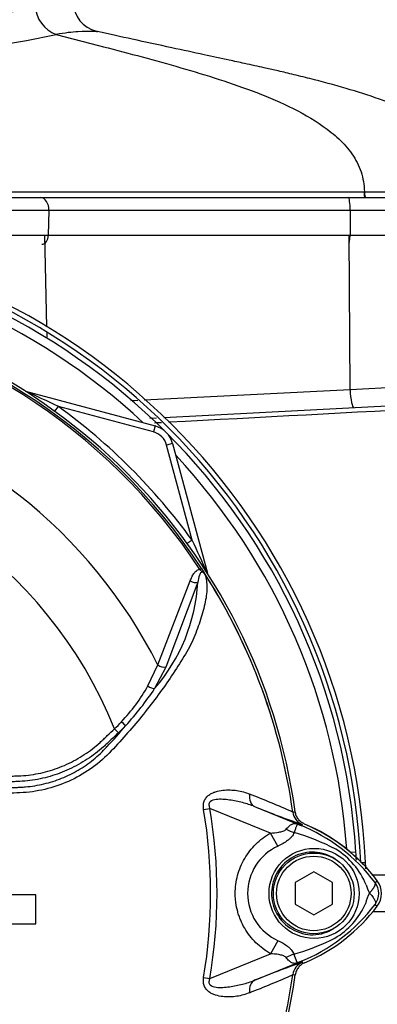
# Model space of a CAD drawing. Units: millimetres. Extents: x 0 to 594, y 0 to 420.
# Drawn here: x 134 to 143, y 187 to 214 of the extents above; entities that cross this region are included whole.
import ezdxf

# ---------------------------------------------------------------- set-up
doc = ezdxf.new("R2010")
doc.units = ezdxf.units.MM
for name, color, linetype in [('II2-01-STD', 7, 'Continuous'), ('II2-04SHW-STD', 7, 'Continuous'), ('PART5', 7, 'Continuous'), ('TSH-1', 7, 'Continuous')]:
    doc.layers.add(name, color=color, linetype=linetype)

# ---------------------------------------------------------------- blocks, each defined once
blk = doc.blocks.new('SE3')
at = {"layer": 'II2-01-STD', "color": 7, "linetype": 'Continuous'}
for p, q in [((134.378, 205.446), (134.319, 207.9)), ((142.508, 203.758), (142.486, 207.9)), ((134.385, 205.131), (134.381, 205.298)), ((142.508, 203.758), (145.182, 203.912)), ((133.801, 203.712), (137.277, 202.781)), ((136.989, 203.478), (142.508, 203.758)), ((137.516, 203.009), (151.813, 203.758)), ((134.59, 203.174), (134.684, 203.303)), ((137.234, 202.62), (134.684, 203.303)), ((136.627, 203.46), (136.812, 203.469)), ((137.136, 202.989), (137.314, 202.998)), ((137.277, 202.781), (137.234, 202.62)), ((137.749, 202.309), (137.588, 202.266)), ((138.271, 199.716), (137.588, 202.266)), ((137.749, 202.309), (138.681, 198.832)), ((138.271, 199.716), (138.142, 199.622)), ((142.667, 191.34), (142.527, 191.331)), ((142.811, 191.067), (142.924, 191.067)), ((143.088, 190.729), (147.812, 190.729)), ((147.812, 189.739), (143.109, 189.74))]:
    blk.add_line(p, q, dxfattribs=at)
for centre, radius, start, end in [((125.152, 190.234), 17.791, 2.6846, 87.3154), ((125.152, 190.234), 17.666, 2.7036, 87.2964), ((125.202, 190.234), 17.499, 3.6234, 86.3766), ((125.202, 190.234), 17.258, 47.044, 86.058), ((122.289, 177.704), 28.442, 64.1641, 66.1258), ((125.202, 190.234), 16.146, 35.9615, 54.0385), ((137.105, 202.137), 0.667, 15, 75), ((137.105, 202.137), 0.5, 15, 75), ((125.202, 190.234), 17.258, 3.942, 42.956), ((112.672, 187.321), 28.442, 23.8742, 25.8359), ((141.444, 192.479), 0.417, 187.8692, 208.2937), ((139.452, 187.734), 4.73, 43.8908, 67.225), ((125.202, 190.234), 17.499, 2.9185, 3.6234), ((125.152, 190.234), 17.791, 2.1118, 2.6846)]:
    blk.add_arc(centre, radius, start, end, dxfattribs=at)
blk.add_ellipse((142.582, 203.775), major_axis=(0.026, -0.499), ratio=0.151219, start_param=4.739417, end_param=6.283185, dxfattribs=at)
for points in [[(152.398, 203.66), (147.478, 203.4), (142.557, 203.139), (137.637, 202.879)], [(137.451, 202.869), (137.39, 202.866), (137.329, 202.863), (137.267, 202.86)]]:
    blk.add_open_spline(points, degree=3, dxfattribs=at)
at = {"layer": 'II2-04SHW-STD', "color": 7, "linetype": 'Continuous'}
for p, q in [((134.623, 213.291), (135.763, 212.995)), ((129.504, 208.909), (134.203, 208.909)), ((134.203, 208.909), (142.461, 208.909)), ((142.461, 208.909), (146.299, 208.909)), ((134.431, 208.564), (129.613, 208.564)), ((134.431, 208.564), (134.415, 207.9)), ((142.51, 208.564), (134.431, 208.564)), ((142.51, 208.564), (142.507, 207.9)), ((146.632, 208.564), (142.51, 208.564)), ((129.588, 207.9), (134.415, 207.9)), ((134.415, 207.9), (142.507, 207.9)), ((142.507, 207.9), (146.609, 207.9))]:
    blk.add_line(p, q, dxfattribs=at)
for centre, radius, start, end in [((135.895, 214.164), 0.809, 180.8709, 256.3274), ((134.928, 214.102), 0.866, 183.2209, 249.4377), ((129.414, 236.892), 24.169, 272.206, 282.4466), ((142.875, 209.067), 0.0164, 359.6983, 3.1966)]:
    blk.add_arc(centre, radius, start, end, dxfattribs=at)
for centre, major_axis, ratio, start_param, end_param in [((142.94, 209.075), (0, -0.167), 0.291429, 4.760895, 6.283146), ((134.203, 208.576), (0, 0.333), 0.682884, 4.677482, 6.283185), ((142.461, 208.576), (0, 0.333), 0.149634, 4.677482, 6.283185), ((134.244, 207.909), (0, -0.25), 0.682884, 0, 1.53589), ((142.47, 207.909), (0, -0.25), 0.149634, 0, 1.53589)]:
    blk.add_ellipse(centre, major_axis=major_axis, ratio=ratio, start_param=start_param, end_param=end_param, dxfattribs=at)
for points, knots in [([(124.078, 213.487), (124.587, 213.485), (125.094, 213.482), (126.108, 213.473), (126.619, 213.468), (127.616, 213.455), (128.103, 213.446), (129.056, 213.425), (129.524, 213.412), (130.191, 213.39), (130.408, 213.382), (130.829, 213.389), (131.033, 213.401), (131.629, 213.46), (132.005, 213.532), (132.699, 213.694), (133.013, 213.78), (133.583, 213.932), (133.839, 213.999), (134.063, 214.054)], [0, 0, 0, 0, 0.125, 0.125, 0.25, 0.25, 0.375, 0.375, 0.5, 0.5, 0.5625, 0.5625, 0.625, 0.625, 0.75, 0.75, 0.875, 0.875, 1, 1, 1, 1]), ([(135.733, 213.366), (135.733, 213.366), (135.73, 213.365), (135.702, 213.365), (135.65, 213.366), (135.486, 213.373), (135.368, 213.375), (135.053, 213.352), (134.859, 213.33), (134.624, 213.291)], [0.7914207, 0.7914207, 0.7914207, 0.7914207, 0.8125, 0.8125, 0.875, 0.875, 0.9375, 0.9375, 1, 1, 1, 1]), ([(145.799, 209.065), (145.789, 209.198), (145.762, 209.454), (145.632, 209.868), (145.411, 210.239), (145.071, 210.619), (144.621, 210.949), (144, 211.278), (143.268, 211.572), (142.382, 211.854), (141.594, 212.065), (140.969, 212.218), (140.558, 212.315), (140.229, 212.39), (139.941, 212.454), (139.624, 212.523), (139.175, 212.62), (138.529, 212.759), (137.673, 212.943), (136.702, 213.153), (136.073, 213.292), (135.728, 213.367)], [0.0036909, 0.0036909, 0.0036909, 0.0036909, 0.0350047, 0.0726128, 0.1091355, 0.142706, 0.1995952, 0.2478897, 0.3183411, 0.3967252, 0.4805567, 0.5223707, 0.5577323, 0.586043, 0.6069316, 0.6311659, 0.6693418, 0.7324397, 0.8144255, 0.9140925, 1, 1, 1, 1]), ([(135.763, 212.995), (136.457, 212.813), (137.15, 212.631), (138.527, 212.237), (139.21, 212.028), (140.213, 211.65), (140.544, 211.513), (141.186, 211.202), (141.5, 211.027), (141.935, 210.719), (142.074, 210.609), (142.336, 210.363), (142.457, 210.228), (142.662, 209.934), (142.746, 209.77), (142.857, 209.43), (142.884, 209.25), (142.892, 209.068)], [0, 0, 0, 0, 0.25, 0.25, 0.5, 0.5, 0.625, 0.625, 0.75, 0.75, 0.8125, 0.8125, 0.875, 0.875, 0.9375, 0.9375, 1, 1, 1, 1]), ([(128.645, 209.066), (128.697, 209.066), (128.749, 209.066), (129.191, 209.066), (129.58, 209.066), (130.712, 209.067), (131.428, 209.066), (132.447, 209.066), (132.778, 209.066), (133.259, 209.066), (133.416, 209.066), (133.726, 209.066), (133.876, 209.066), (135.247, 209.067), (136.606, 209.067), (138.85, 209.068), (139.637, 209.068), (141.243, 209.068), (142.063, 209.069), (142.892, 209.068)], [0.1791803, 0.1791803, 0.1791803, 0.1791803, 0.1875, 0.1875, 0.25, 0.25, 0.375, 0.375, 0.4375, 0.4375, 0.46875, 0.46875, 0.5, 0.5, 0.75, 0.75, 0.875, 0.875, 1, 1, 1, 1]), ([(142.892, 209.067), (143.088, 209.067), (143.279, 209.067), (143.646, 209.067), (143.823, 209.066), (144.163, 209.066), (144.326, 209.066), (144.627, 209.066), (144.766, 209.066), (145.15, 209.065), (145.361, 209.065), (145.662, 209.065), (145.757, 209.065), (145.8, 209.065), (145.8, 209.065), (145.8, 209.065)], [0.0000005, 0.0000005, 0.0000005, 0.0000005, 0.015625, 0.015625, 0.03125, 0.03125, 0.046875, 0.046875, 0.0625, 0.0625, 0.09375, 0.09375, 0.125, 0.125, 0.1370001, 0.1370001, 0.1370001, 0.1370001]), ([(142.913, 208.909), (142.907, 208.909), (142.902, 208.926), (142.894, 208.984), (142.892, 209.025), (142.892, 209.067)], [0, 0, 0, 0, 0.5, 0.5, 1, 1, 1, 1])]:
    blk.add_open_spline(points, degree=3, knots=knots, dxfattribs=at)
blk.add_open_spline([(135.71, 213.37), (135.725, 213.368), (135.733, 213.367), (135.733, 213.366)], degree=3, dxfattribs=at)
at = {"layer": 'PART5', "color": 7, "linetype": 'Continuous'}
for p, q in [((138.48, 198.932), (138.521, 198.958)), ((137.356, 196.365), (138.222, 198.623)), ((138.424, 198.584), (137.563, 196.311)), ((137.087, 195.803), (137.356, 196.365)), ((137.563, 196.311), (137.266, 195.732)), ((136.192, 194.652), (136.294, 194.544)), ((138.58, 192.489), (138.749, 192.517)), ((140.373, 191.853), (138.749, 192.517)), ((139.948, 192.567), (141.216, 192.049)), ((140.971, 192.416), (140.972, 192.415)), ((140.971, 192.415), (140.971, 192.416)), ((140.971, 192.415), (140.971, 192.415)), ((140.972, 192.415), (140.976, 192.415)), ((141.216, 192.049), (141.231, 192.087)), ((140.575, 191.503), (140.373, 191.853)), ((141.535, 190.812), (141.035, 190.523)), ((142.035, 190.523), (141.535, 190.812)), ((143.178, 190.529), (143.238, 190.574)), ((141.035, 190.523), (141.035, 189.946)), ((142.035, 189.946), (142.035, 190.523)), ((134.081, 190.198), (132.712, 190.198)), ((134.081, 189.416), (134.081, 190.198)), ((141.035, 189.946), (141.535, 189.657)), ((141.535, 189.657), (142.035, 189.946)), ((143.178, 189.94), (143.238, 189.895)), ((132.712, 189.416), (134.081, 189.416)), ((140.575, 188.965), (140.374, 188.616)), ((138.749, 187.951), (140.374, 188.616)), ((141.216, 188.42), (139.948, 187.901)), ((141.216, 188.42), (141.231, 188.382)), ((141.226, 188.382), (141.231, 188.382)), ((138.58, 187.98), (138.749, 187.951)), ((140.972, 188.054), (140.971, 188.053)), ((140.971, 188.053), (140.971, 188.054)), ((140.971, 188.053), (140.971, 188.053))]:
    blk.add_line(p, q, dxfattribs=at)
for centre, radius in [((141.543, 190.234), 1.209), ((141.535, 190.234), 1.083), ((141.535, 190.234), 1)]:
    blk.add_circle(centre, radius, dxfattribs=at)
for centre, radius, start, end in [((125.202, 190.234), 15.986, 7.8678, 82.1322), ((125.202, 190.234), 15.873, 33.2269, 81.8046), ((125.202, 190.234), 15.921, 33.2269, 81.8046), ((125.202, 190.234), 13.612, 26.7669, 76.7833), ((125.202, 190.234), 11.844, 21.8998, 158.1002), ((137.98, 198.296), 0.808, 36.649, 38.2272), ((125.202, 190.234), 15.919, 7.8758, 32.4128), ((138.543, 198.709), 0.115, 26.87, 30.6693), ((125.202, 190.234), 15.919, 7.8758, 32.3855), ((133.646, 198.863), 4.787, 319.1396, 356.655), ((132.817, 198.219), 4.906, 316.4856, 330.4929), ((130.815, 199.965), 7.716, 317.3704, 326.7294), ((132.263, 198.647), 5.603, 314.5199, 317.213), ((121.942, 207.101), 19.092, 317.3486, 319.6471), ((132.129, 198.967), 6.076, 313.2735, 315.8973), ((130.818, 169.668), 24.911, 65.9472, 68.8401), ((125.202, 190.234), 13.566, 350.4332, 9.5668), ((125.202, 190.234), 13.737, 350.4332, 9.5668), ((148.822, 214.201), 23.384, 247.697, 251.0436), ((141.384, 192.472), 0.417, 187.8447, 247.6777), ((141.384, 192.471), 0.416, 187.7834, 247.6446), ((141.702, 186.498), 5.961, 96.3946, 96.9928), ((139.047, 185.36), 6.799, 63.0412, 73.2635), ((135.714, 178.466), 14.654, 67.9501, 68.2452), ((139.495, 187.714), 4.663, 68.346, 69.1326), ((139.387, 187.658), 4.755, 37.1339, 68.1584), ((139.452, 187.734), 4.733, 36.8699, 67.1563), ((141.155, 190.234), 1.395, 114.5566, 245.4587), ((141.019, 189.653), 2.087, 22.9411, 57.8346), ((142.785, 190.234), 0.566, 323.1301, 36.8699), ((144.626, 190.988), 1.765, 197.2033, 204.9162), ((142.785, 190.234), 0.491, 323.1433, 36.8575), ((144.275, 189.624), 1.395, 153.5701, 166.1885), ((139.388, 192.808), 4.753, 291.8218, 322.8745), ((139.452, 192.734), 4.733, 292.8437, 323.1301), ((141.104, 190.747), 1.981, 300.0415, 336.4977), ((139.197, 194.789), 6.445, 287.3147, 296.7268), ((139.139, 194.808), 6.481, 286.6897, 287.7497), ((148.822, 166.267), 23.384, 108.9564, 112.303), ((141.384, 187.997), 0.417, 112.3223, 172.1553), ((141.384, 187.997), 0.416, 112.3555, 172.2166), ((135.714, 202.002), 14.654, 291.7508, 292.0499), ((139.495, 192.754), 4.663, 290.8565, 291.654), ((142.074, 193.653), 5.339, 261.4404, 261.5438), ((125.202, 190.234), 15.986, 277.8678, 352.1322), ((125.202, 190.234), 15.919, 333.25, 352.1242), ((125.202, 190.234), 15.919, 333.2739, 352.1242), ((130.818, 210.801), 24.911, 291.1599, 294.0528), ((141.702, 193.97), 5.961, 263.0072, 263.6054)]:
    blk.add_arc(centre, radius, start, end, dxfattribs=at)
for centre, major_axis, ratio, start_param, end_param in [((138.321, 198.687), (-0.158, 0.054), 0.618285, 1.119035, 2.475223), ((137.461, 196.418), (-0.154, 0.064), 0.603658, 1.090676, 2.510095), ((137.165, 195.839), (-0.142, 0.087), 0.445014, 1.28374, 2.593609), ((136.39, 194.847), (-0.12, 0.116), 0.08855, 1.532398, 2.664233), ((140.105, 192.953), (-0.152, -0.388), 0.662345, 5.100537, 6.259888), ((140.957, 192.351), (0.736, -0.391), 0.509867, 4.763672, 5.039948), ((141.461, 192.847), (-0.298, -0.778), 0.441525, 6.232653, 6.263733), ((140.951, 188.125), (0.737, 0.389), 0.50249, 1.246839, 1.52175), ((141.46, 187.621), (-0.298, 0.778), 0.441519, 0.019452, 0.050961), ((140.105, 187.516), (-0.152, 0.388), 0.662345, 0.023297, 1.182649)]:
    blk.add_ellipse(centre, major_axis=major_axis, ratio=ratio, start_param=start_param, end_param=end_param, dxfattribs=at)
for points, knots in [([(138.615, 198.797), (138.652, 198.688), (138.669, 198.567), (138.667, 198.301), (138.646, 198.154), (138.578, 197.846), (138.532, 197.687), (138.452, 197.444), (138.423, 197.362), (138.363, 197.197), (138.331, 197.115), (138.217, 196.866), (138.117, 196.697), (137.908, 196.355), (137.796, 196.183), (137.445, 195.667), (137.19, 195.322), (136.78, 194.819), (136.638, 194.652), (136.348, 194.322), (136.202, 194.156), (135.732, 193.678), (135.364, 193.422), (134.748, 193.149), (134.537, 193.078), (134.103, 192.976), (133.879, 192.944), (133.43, 192.923), (133.205, 192.922), (132.755, 192.912), (132.53, 192.908), (132.305, 192.904)], [0, 0, 0, 0, 0.0625, 0.0625, 0.125, 0.125, 0.1875, 0.1875, 0.21875, 0.21875, 0.25, 0.25, 0.3125, 0.3125, 0.375, 0.375, 0.5, 0.5, 0.5625, 0.5625, 0.625, 0.625, 0.75, 0.75, 0.8125, 0.8125, 0.875, 0.875, 0.9375, 0.9375, 1, 1, 1, 1]), ([(138.222, 198.623), (138.235, 198.659), (138.248, 198.693), (138.279, 198.758), (138.296, 198.789), (138.336, 198.847), (138.359, 198.873), (138.412, 198.914), (138.444, 198.929), (138.48, 198.932)], [0, 0, 0, 0, 0.25, 0.25, 0.5, 0.5, 0.75, 0.75, 1, 1, 1, 1]), ([(138.615, 198.797), (138.602, 198.818), (138.585, 198.841), (138.544, 198.862), (138.527, 198.857), (138.492, 198.834), (138.479, 198.806), (138.446, 198.719), (138.435, 198.653), (138.424, 198.584)], [0, 0, 0, 0, 0.125, 0.125, 0.25, 0.25, 0.5, 0.5, 1, 1, 1, 1]), ([(138.628, 198.779), (138.619, 198.795), (138.609, 198.81), (138.592, 198.831), (138.585, 198.838), (138.572, 198.849), (138.564, 198.854), (138.55, 198.864), (138.543, 198.87), (138.53, 198.882), (138.524, 198.888), (138.505, 198.907), (138.492, 198.919), (138.48, 198.932)], [0, 0, 0, 0, 0.25, 0.25, 0.375, 0.375, 0.5, 0.5, 0.625, 0.625, 0.75, 0.75, 1, 1, 1, 1]), ([(138.521, 198.958), (138.532, 198.941), (138.543, 198.924), (138.565, 198.89), (138.576, 198.873), (138.59, 198.85), (138.594, 198.843), (138.6, 198.832), (138.602, 198.829), (138.606, 198.822), (138.608, 198.819), (138.612, 198.812), (138.615, 198.808), (138.62, 198.8), (138.623, 198.795), (138.631, 198.783), (138.636, 198.775), (138.642, 198.767)], [0, 0, 0, 0, 0.25, 0.25, 0.5, 0.5, 0.625, 0.625, 0.6875, 0.6875, 0.75, 0.75, 0.8125, 0.8125, 0.875, 0.875, 1, 1, 1, 1]), ([(138.645, 198.76), (138.646, 198.759), (138.646, 198.758), (138.646, 198.758), (138.645, 198.759), (138.643, 198.76), (138.641, 198.762), (138.636, 198.768), (138.632, 198.773), (138.628, 198.779)], [0, 0, 0, 0, 0.125, 0.125, 0.25, 0.25, 0.5, 0.5, 1, 1, 1, 1]), ([(132.252, 193.372), (132.614, 193.376), (133.021, 193.38), (133.429, 193.385), (133.519, 193.386), (133.564, 193.387), (133.7, 193.392), (133.791, 193.399), (134.059, 193.431), (134.234, 193.466), (134.577, 193.563), (134.745, 193.624), (134.992, 193.737), (135.073, 193.778), (135.23, 193.864), (135.306, 193.911), (135.529, 194.057), (135.669, 194.166), (135.834, 194.315), (135.867, 194.346), (135.932, 194.407), (136.029, 194.499), (136.127, 194.591), (136.192, 194.652)], [0, 0, 0, 0, 0.25, 0.28125, 0.28125, 0.3125, 0.3125, 0.375, 0.375, 0.5, 0.5, 0.625, 0.625, 0.6875, 0.6875, 0.75, 0.75, 0.875, 0.875, 0.90625, 0.90625, 0.9375, 1, 1, 1, 1]), ([(136.294, 194.544), (136.227, 194.481), (136.127, 194.387), (136.027, 194.293), (135.96, 194.23), (135.927, 194.198), (135.756, 194.046), (135.612, 193.935), (135.383, 193.785), (135.305, 193.737), (135.144, 193.648), (135.062, 193.606), (134.809, 193.49), (134.636, 193.426), (134.285, 193.325), (134.106, 193.287), (133.831, 193.252), (133.739, 193.243), (133.6, 193.236), (133.553, 193.234), (133.46, 193.233), (133.042, 193.228), (132.624, 193.223), (132.252, 193.218)], [0, 0, 0, 0, 0.0625, 0.09375, 0.09375, 0.125, 0.125, 0.25, 0.25, 0.3125, 0.3125, 0.375, 0.375, 0.5, 0.5, 0.625, 0.625, 0.6875, 0.6875, 0.71875, 0.71875, 0.75, 1, 1, 1, 1]), ([(132.3, 193.056), (132.635, 193.061), (132.969, 193.067), (133.387, 193.076), (133.47, 193.078), (133.596, 193.081), (133.637, 193.082), (133.721, 193.087), (133.763, 193.09), (133.888, 193.101), (133.971, 193.112), (134.135, 193.139), (134.216, 193.155), (134.458, 193.213), (134.615, 193.263), (134.847, 193.356), (134.923, 193.39), (135.073, 193.463), (135.147, 193.502), (135.361, 193.628), (135.496, 193.721), (135.688, 193.877), (135.75, 193.931), (135.87, 194.045), (135.929, 194.104), (135.984, 194.166)], [0, 0, 0, 0, 0.25, 0.25, 0.3125, 0.3125, 0.34375, 0.34375, 0.375, 0.375, 0.4375, 0.4375, 0.5, 0.5, 0.625, 0.625, 0.6875, 0.6875, 0.75, 0.75, 0.875, 0.875, 0.9375, 0.9375, 1, 1, 1, 1]), ([(138.58, 192.489), (138.574, 192.526), (138.571, 192.563), (138.575, 192.638), (138.582, 192.675), (138.601, 192.726), (138.609, 192.743), (138.626, 192.774), (138.636, 192.789), (138.669, 192.83), (138.694, 192.855), (138.749, 192.896), (138.779, 192.913), (138.84, 192.942), (138.871, 192.954), (138.966, 192.984), (139.031, 192.996), (139.16, 193.011), (139.224, 193.013), (139.352, 193.01), (139.415, 193.005), (139.535, 192.987), (139.593, 192.974), (139.705, 192.941), (139.758, 192.921), (139.81, 192.899)], [0, 0, 0, 0, 0.0625, 0.0625, 0.125, 0.125, 0.15625, 0.15625, 0.1875, 0.1875, 0.25, 0.25, 0.3125, 0.3125, 0.375, 0.375, 0.5, 0.5, 0.625, 0.625, 0.75, 0.75, 0.875, 0.875, 1, 1, 1, 1]), ([(139.948, 192.567), (139.842, 192.609), (139.734, 192.643), (139.509, 192.699), (139.393, 192.723), (139.158, 192.756), (139.038, 192.768), (138.861, 192.746), (138.798, 192.734), (138.733, 192.67), (138.721, 192.639), (138.723, 192.576), (138.734, 192.546), (138.749, 192.517)], [0, 0, 0, 0, 0.25, 0.25, 0.5, 0.5, 0.75, 0.75, 0.875, 0.875, 0.9375, 0.9375, 1, 1, 1, 1]), ([(141.289, 192.096), (141.256, 192.11), (141.225, 192.128), (141.168, 192.172), (141.142, 192.198), (141.099, 192.254), (141.08, 192.286), (141.053, 192.352), (141.043, 192.387), (141.038, 192.422)], [0, 0, 0, 0, 0.25, 0.25, 0.5, 0.5, 0.75, 0.75, 1, 1, 1, 1]), ([(140.373, 191.853), (140.448, 191.858), (140.523, 191.866), (140.633, 191.886), (140.67, 191.894), (140.722, 191.911), (140.739, 191.917), (140.771, 191.933), (140.786, 191.943), (140.796, 191.957)], [0, 0, 0, 0, 0.5, 0.5, 0.75, 0.75, 0.875, 0.875, 1, 1, 1, 1]), ([(141.005, 191.87), (140.999, 191.85), (140.99, 191.83), (140.967, 191.791), (140.954, 191.772), (140.925, 191.736), (140.908, 191.719), (140.873, 191.686), (140.854, 191.67), (140.795, 191.624), (140.753, 191.597), (140.666, 191.547), (140.621, 191.524), (140.575, 191.503)], [0, 0, 0, 0, 0.125, 0.125, 0.25, 0.25, 0.375, 0.375, 0.5, 0.5, 0.75, 0.75, 1, 1, 1, 1]), ([(140.796, 191.957), (140.822, 191.991), (140.849, 192.02), (140.888, 192.055), (140.901, 192.065), (140.927, 192.083), (140.94, 192.091), (140.966, 192.102), (140.979, 192.106), (141.006, 192.111), (141.019, 192.112), (141.048, 192.11), (141.063, 192.106), (141.091, 192.098), (141.101, 192.094), (141.123, 192.086), (141.134, 192.082), (141.146, 192.077)], [0, 0, 0, 0, 0.25, 0.25, 0.375, 0.375, 0.5, 0.5, 0.625, 0.625, 0.75, 0.75, 0.875, 0.875, 0.9375, 0.9375, 1, 1, 1, 1]), ([(141.156, 192.072), (141.145, 192.076), (141.135, 192.08), (141.118, 192.086), (141.112, 192.087), (141.103, 192.088), (141.1, 192.087), (141.094, 192.085), (141.092, 192.083), (141.081, 192.072), (141.075, 192.058), (141.059, 192.019), (141.05, 191.994), (141.03, 191.938), (141.018, 191.906), (141.005, 191.87)], [0, 0, 0, 0, 0.0625, 0.0625, 0.125, 0.125, 0.1875, 0.1875, 0.25, 0.25, 0.5, 0.5, 0.75, 0.75, 1, 1, 1, 1]), ([(140.374, 188.616), (140.231, 188.698), (140.101, 188.796), (139.927, 188.969), (139.871, 189.031), (139.771, 189.16), (139.725, 189.227), (139.642, 189.367), (139.606, 189.44), (139.558, 189.554), (139.543, 189.593), (139.516, 189.67), (139.504, 189.709), (139.472, 189.827), (139.455, 189.907), (139.439, 190.028), (139.435, 190.069), (139.429, 190.151), (139.428, 190.192), (139.428, 190.398), (139.449, 190.559), (139.514, 190.797), (139.541, 190.875), (139.604, 191.026), (139.641, 191.099), (139.723, 191.239), (139.769, 191.308), (139.87, 191.438), (139.925, 191.499), (140.04, 191.613), (140.102, 191.667), (140.232, 191.766), (140.301, 191.812), (140.373, 191.853)], [0, 0, 0, 0, 0.125, 0.125, 0.1875, 0.1875, 0.25, 0.25, 0.3125, 0.3125, 0.34375, 0.34375, 0.375, 0.375, 0.4375, 0.4375, 0.46875, 0.46875, 0.5, 0.5, 0.625, 0.625, 0.6875, 0.6875, 0.75, 0.75, 0.8125, 0.8125, 0.875, 0.875, 0.9375, 0.9375, 1, 1, 1, 1]), ([(142.106, 191.155), (141.944, 191.265), (141.751, 191.333), (141.36, 191.353), (141.162, 191.308), (140.814, 191.122), (140.667, 190.981), (140.464, 190.648), (140.407, 190.453), (140.4, 190.057), (140.449, 189.86), (140.643, 189.516), (140.785, 189.371), (141.125, 189.174), (141.324, 189.122), (141.716, 189.129), (141.909, 189.19), (142.077, 189.296)], [0, 0, 0, 0, 0.125, 0.125, 0.25, 0.25, 0.375, 0.375, 0.5, 0.5, 0.625, 0.625, 0.75, 0.75, 0.875, 0.875, 1, 1, 1, 1]), ([(143.026, 190.245), (143.029, 190.248), (143.036, 190.255), (143.046, 190.265), (143.056, 190.275), (143.066, 190.286), (143.076, 190.297), (143.086, 190.308), (143.095, 190.319), (143.105, 190.331), (143.114, 190.343), (143.123, 190.355), (143.132, 190.367), (143.14, 190.379), (143.148, 190.391), (143.155, 190.403), (143.162, 190.415), (143.168, 190.427), (143.174, 190.439), (143.178, 190.451), (143.182, 190.462), (143.185, 190.473), (143.186, 190.484), (143.187, 190.494), (143.187, 190.504), (143.185, 190.513), (143.182, 190.521), (143.179, 190.526), (143.178, 190.529)], [0, 0, 0, 0, 0.027104, 0.055109, 0.084016, 0.113827, 0.144541, 0.17616, 0.208685, 0.242116, 0.276454, 0.3117, 0.347855, 0.384921, 0.422897, 0.461786, 0.501587, 0.542303, 0.583935, 0.626482, 0.669947, 0.714332, 0.759636, 0.805861, 0.853009, 0.90108, 0.950077, 1, 1, 1, 1]), ([(143.026, 190.245), (143.042, 190.229), (143.057, 190.213), (143.085, 190.182), (143.097, 190.167), (143.121, 190.136), (143.132, 190.121), (143.15, 190.092), (143.158, 190.079), (143.172, 190.052), (143.177, 190.039), (143.185, 190.014), (143.188, 190.003), (143.19, 189.982), (143.189, 189.972), (143.187, 189.959), (143.185, 189.955), (143.182, 189.947), (143.18, 189.943), (143.178, 189.94)], [0, 0, 0, 0, 0.125, 0.125, 0.25, 0.25, 0.375, 0.375, 0.5, 0.5, 0.625, 0.625, 0.75, 0.75, 0.875, 0.875, 0.9375, 0.9375, 1, 1, 1, 1]), ([(140.575, 188.965), (140.667, 188.924), (140.756, 188.875), (140.853, 188.799), (140.871, 188.784), (140.906, 188.75), (140.922, 188.733), (140.951, 188.697), (140.964, 188.679), (140.985, 188.64), (140.994, 188.62), (141.001, 188.6)], [0, 0, 0, 0, 0.5, 0.5, 0.625, 0.625, 0.75, 0.75, 0.875, 0.875, 1, 1, 1, 1]), ([(140.792, 188.514), (140.782, 188.527), (140.768, 188.537), (140.736, 188.553), (140.719, 188.56), (140.667, 188.577), (140.631, 188.584), (140.523, 188.604), (140.449, 188.611), (140.374, 188.616)], [0, 0, 0, 0, 0.125, 0.125, 0.25, 0.25, 0.5, 0.5, 1, 1, 1, 1]), ([(141.145, 188.391), (141.133, 188.386), (141.122, 188.382), (141.1, 188.374), (141.09, 188.37), (141.061, 188.361), (141.046, 188.358), (141.017, 188.355), (141.003, 188.356), (140.977, 188.361), (140.964, 188.366), (140.937, 188.378), (140.924, 188.385), (140.898, 188.403), (140.885, 188.414), (140.845, 188.45), (140.818, 188.479), (140.792, 188.514)], [0, 0, 0, 0, 0.0625, 0.0625, 0.125, 0.125, 0.25, 0.25, 0.375, 0.375, 0.5, 0.5, 0.625, 0.625, 0.75, 0.75, 1, 1, 1, 1]), ([(141.001, 188.6), (141.027, 188.528), (141.048, 188.469), (141.072, 188.41), (141.078, 188.395), (141.092, 188.382), (141.096, 188.38), (141.115, 188.381), (141.134, 188.388), (141.155, 188.396)], [0, 0, 0, 0, 0.5, 0.5, 0.75, 0.75, 0.875, 0.875, 1, 1, 1, 1]), ([(141.289, 188.373), (141.256, 188.359), (141.225, 188.341), (141.168, 188.297), (141.142, 188.271), (141.099, 188.214), (141.08, 188.182), (141.053, 188.116), (141.043, 188.082), (141.038, 188.046)], [0, 0, 0, 0, 0.25, 0.25, 0.5, 0.5, 0.75, 0.75, 1, 1, 1, 1]), ([(139.81, 187.569), (139.758, 187.547), (139.704, 187.527), (139.592, 187.494), (139.533, 187.481), (139.412, 187.463), (139.35, 187.458), (139.224, 187.455), (139.16, 187.457), (139.031, 187.472), (138.966, 187.484), (138.871, 187.514), (138.84, 187.526), (138.779, 187.555), (138.75, 187.573), (138.695, 187.613), (138.669, 187.638), (138.636, 187.679), (138.626, 187.694), (138.609, 187.725), (138.601, 187.742), (138.582, 187.793), (138.575, 187.83), (138.571, 187.905), (138.574, 187.942), (138.58, 187.98)], [0, 0, 0, 0, 0.125, 0.125, 0.25, 0.25, 0.375, 0.375, 0.5, 0.5, 0.625, 0.625, 0.6875, 0.6875, 0.75, 0.75, 0.8125, 0.8125, 0.84375, 0.84375, 0.875, 0.875, 0.9375, 0.9375, 1, 1, 1, 1]), ([(138.749, 187.951), (138.734, 187.923), (138.723, 187.893), (138.721, 187.83), (138.733, 187.799), (138.797, 187.735), (138.86, 187.723), (139.038, 187.701), (139.158, 187.712), (139.393, 187.745), (139.508, 187.769), (139.733, 187.826), (139.842, 187.859), (139.948, 187.901)], [0, 0, 0, 0, 0.0625, 0.0625, 0.125, 0.125, 0.25, 0.25, 0.5, 0.5, 0.75, 0.75, 1, 1, 1, 1])]:
    blk.add_open_spline(points, degree=3, knots=knots, dxfattribs=at)

msp = doc.modelspace()

# ---------------------------------------------------------------- block references
at = {"layer": 'TSH-1'}
msp.add_blockref('SE3', (0, 0), dxfattribs=at)

doc.saveas('drawing.dxf')
